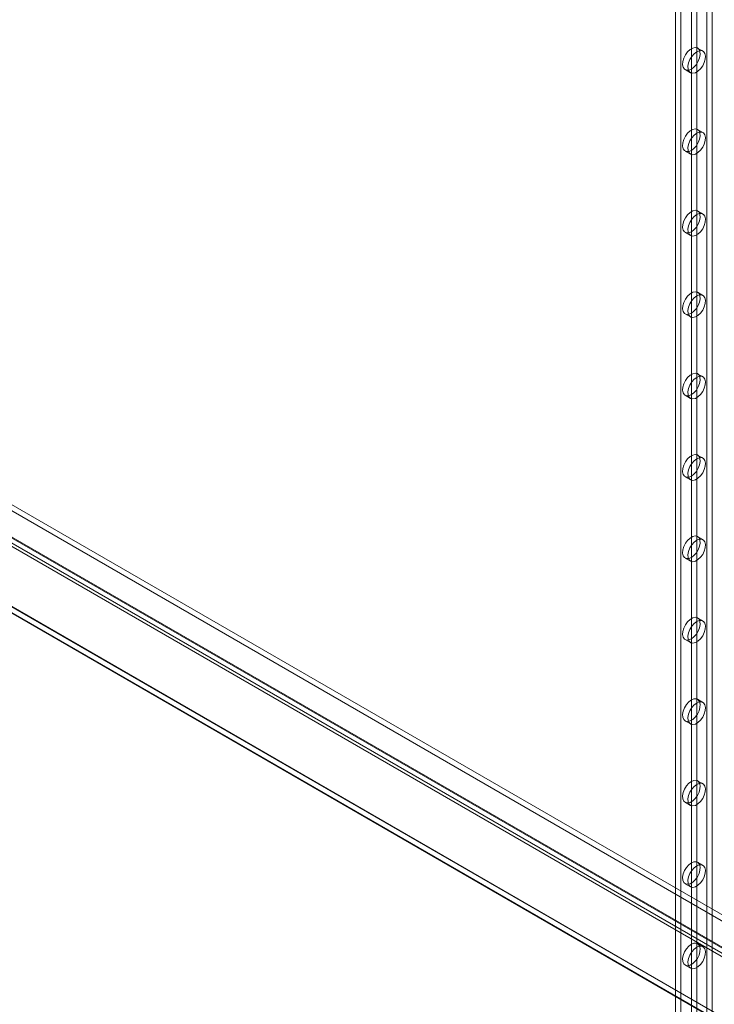
# Model space of a CAD drawing. Units: millimetres. Extents: x 63 to 4308, y 73 to 3064.
# Drawn here: x 3717 to 3856, y 1944 to 2141 of the extents above; entities that cross this region are included whole.
import ezdxf

# ---------------------------------------------------------------- set-up
doc = ezdxf.new("R2010")
doc.units = ezdxf.units.MM
doc.header["$LTSCALE"] = 2

msp = doc.modelspace()

# ---------------------------------------------------------------- linework, layer by layer
at = {"color": 7, "linetype": 'Continuous', "lineweight": 18}
for p, q in [((3854.59, 2298.45), (3854.59, 1710.54)), ((3855.65, 2297.83), (3855.65, 1709.92)), ((3848.3, 2294.81), (3848.3, 1706.9)), ((3849.36, 2294.2), (3849.36, 1706.29)), ((3851.48, 2262.56), (3851.48, 1720.79)), ((3852.54, 2261.95), (3852.54, 1720.17)), ((3556.77, 2135.3), (4070.74, 1838.6)), ((3853.79, 2134.89), (3852.73, 2135.51)), ((3556.77, 2134.08), (4070.74, 1837.37)), ((3550.07, 2131.49), (4063.29, 1835.22)), ((3551.07, 2131.94), (4064.66, 1835.45)), ((3551.13, 2132.11), (4064.35, 1835.83)), ((4065.15, 1835.37), (3551.18, 2132.08)), ((3550.32, 2130.64), (4063.91, 1834.15)), ((4065.15, 1834.15), (3551.18, 2130.85)), ((3850.23, 2131.18), (3851.29, 2130.56)), ((3531.97, 2129.21), (4097.66, 1802.64)), ((4095.53, 1802.64), (3531.97, 2127.98)), ((3531.97, 2127.9), (4095.39, 1802.64)), ((3532, 2129.11), (4095.36, 1803.88)), ((3853.79, 2118.56), (3852.73, 2119.18)), ((3850.23, 2114.84), (3851.29, 2114.23)), ((3853.79, 2102.23), (3852.73, 2102.84)), ((3850.23, 2098.51), (3851.29, 2097.9)), ((3853.79, 2085.9), (3852.73, 2086.51)), ((3850.23, 2082.18), (3851.29, 2081.57)), ((3853.79, 2069.57), (3852.73, 2070.18)), ((3850.23, 2065.85), (3851.29, 2065.24)), ((3853.79, 2053.24), (3852.73, 2053.85)), ((3850.23, 2049.52), (3851.29, 2048.91)), ((3853.79, 2036.91), (3852.73, 2037.52)), ((3850.23, 2033.19), (3851.29, 2032.58)), ((3853.79, 2020.58), (3852.73, 2021.19)), ((3850.23, 2016.86), (3851.29, 2016.25)), ((3853.79, 2004.25), (3852.73, 2004.86)), ((3850.23, 2000.53), (3851.29, 1999.92)), ((3853.79, 1987.92), (3852.73, 1988.53)), ((3850.23, 1984.2), (3851.29, 1983.59)), ((3853.79, 1971.59), (3852.73, 1972.2)), ((3850.23, 1967.87), (3851.29, 1967.26)), ((3853.79, 1955.25), (3852.73, 1955.87)), ((3850.23, 1951.54), (3851.29, 1950.92))]:
    msp.add_line(p, q, dxfattribs=at)
at = {"color": 7, "linetype": 'Continuous', "lineweight": 18, "flags": 128}
for points in [[(3851.48, 2131.3), (3852, 2131.69), (3852.47, 2132.23), (3852.86, 2132.87), (3853.12, 2133.55), (3853.24, 2134.21), (3853.2, 2134.79), (3853.01, 2135.25), (3852.68, 2135.53), (3852.25, 2135.62), (3851.74, 2135.51), (3851.22, 2135.21), (3850.71, 2134.74), (3850.28, 2134.14), (3849.95, 2133.48), (3849.76, 2132.8), (3849.72, 2132.17), (3849.83, 2131.65), (3850.1, 2131.27), (3850.48, 2131.08), (3850.96, 2131.09), (3851.48, 2131.3)], [(3852.54, 2134.77), (3852.02, 2134.38), (3851.54, 2133.84), (3851.16, 2133.2), (3850.89, 2132.52), (3850.78, 2131.86), (3850.82, 2131.28), (3851.01, 2130.82), (3851.34, 2130.54), (3851.77, 2130.45), (3852.28, 2130.56), (3852.8, 2130.86), (3853.31, 2131.33), (3853.74, 2131.93), (3854.07, 2132.59), (3854.26, 2133.27), (3854.3, 2133.9), (3854.19, 2134.42), (3853.92, 2134.8), (3853.54, 2134.99), (3853.06, 2134.98), (3852.54, 2134.77)], [(3851.48, 2114.97), (3852, 2115.36), (3852.47, 2115.9), (3852.86, 2116.54), (3853.12, 2117.21), (3853.24, 2117.88), (3853.2, 2118.46), (3853.01, 2118.91), (3852.68, 2119.2), (3852.25, 2119.29), (3851.74, 2119.18), (3851.22, 2118.88), (3850.71, 2118.41), (3850.28, 2117.81), (3849.95, 2117.15), (3849.76, 2116.47), (3849.72, 2115.84), (3849.83, 2115.31), (3850.1, 2114.94), (3850.48, 2114.75), (3850.96, 2114.76), (3851.48, 2114.97)], [(3852.54, 2118.44), (3852.02, 2118.05), (3851.54, 2117.51), (3851.16, 2116.87), (3850.89, 2116.19), (3850.78, 2115.53), (3850.82, 2114.95), (3851.01, 2114.49), (3851.34, 2114.21), (3851.77, 2114.12), (3852.28, 2114.23), (3852.8, 2114.53), (3853.31, 2115), (3853.74, 2115.6), (3854.07, 2116.26), (3854.26, 2116.94), (3854.3, 2117.57), (3854.19, 2118.09), (3853.92, 2118.47), (3853.54, 2118.66), (3853.06, 2118.65), (3852.54, 2118.44)], [(3851.48, 2098.64), (3852, 2099.03), (3852.47, 2099.57), (3852.86, 2100.2), (3853.12, 2100.88), (3853.24, 2101.54), (3853.2, 2102.13), (3853.01, 2102.58), (3852.68, 2102.87), (3852.25, 2102.96), (3851.74, 2102.85), (3851.22, 2102.55), (3850.71, 2102.08), (3850.28, 2101.48), (3849.95, 2100.82), (3849.76, 2100.14), (3849.72, 2099.51), (3849.83, 2098.98), (3850.1, 2098.61), (3850.48, 2098.42), (3850.96, 2098.43), (3851.48, 2098.64)], [(3852.54, 2102.11), (3852.02, 2101.72), (3851.54, 2101.18), (3851.16, 2100.54), (3850.89, 2099.86), (3850.78, 2099.2), (3850.82, 2098.62), (3851.01, 2098.16), (3851.34, 2097.88), (3851.77, 2097.78), (3852.28, 2097.9), (3852.8, 2098.2), (3853.31, 2098.67), (3853.74, 2099.26), (3854.07, 2099.93), (3854.26, 2100.61), (3854.3, 2101.24), (3854.19, 2101.76), (3853.92, 2102.14), (3853.54, 2102.33), (3853.06, 2102.32), (3852.54, 2102.11)], [(3851.48, 2082.31), (3852, 2082.7), (3852.47, 2083.24), (3852.86, 2083.87), (3853.12, 2084.55), (3853.24, 2085.21), (3853.2, 2085.8), (3853.01, 2086.25), (3852.68, 2086.54), (3852.25, 2086.63), (3851.74, 2086.52), (3851.22, 2086.21), (3850.71, 2085.74), (3850.28, 2085.15), (3849.95, 2084.49), (3849.76, 2083.81), (3849.72, 2083.18), (3849.83, 2082.65), (3850.1, 2082.28), (3850.48, 2082.09), (3850.96, 2082.1), (3851.48, 2082.31)], [(3852.54, 2085.78), (3852.02, 2085.39), (3851.54, 2084.85), (3851.16, 2084.21), (3850.89, 2083.53), (3850.78, 2082.87), (3850.82, 2082.29), (3851.01, 2081.83), (3851.34, 2081.55), (3851.77, 2081.45), (3852.28, 2081.57), (3852.8, 2081.87), (3853.31, 2082.34), (3853.74, 2082.93), (3854.07, 2083.6), (3854.26, 2084.28), (3854.3, 2084.91), (3854.19, 2085.43), (3853.92, 2085.81), (3853.54, 2086), (3853.06, 2085.99), (3852.54, 2085.78)], [(3851.48, 2065.98), (3852, 2066.37), (3852.47, 2066.91), (3852.86, 2067.54), (3853.12, 2068.22), (3853.24, 2068.88), (3853.2, 2069.47), (3853.01, 2069.92), (3852.68, 2070.21), (3852.25, 2070.3), (3851.74, 2070.19), (3851.22, 2069.88), (3850.71, 2069.41), (3850.28, 2068.82), (3849.95, 2068.15), (3849.76, 2067.48), (3849.72, 2066.85), (3849.83, 2066.32), (3850.1, 2065.95), (3850.48, 2065.76), (3850.96, 2065.77), (3851.48, 2065.98)], [(3852.54, 2069.45), (3852.02, 2069.06), (3851.54, 2068.52), (3851.16, 2067.88), (3850.89, 2067.2), (3850.78, 2066.54), (3850.82, 2065.96), (3851.01, 2065.5), (3851.34, 2065.21), (3851.77, 2065.12), (3852.28, 2065.23), (3852.8, 2065.54), (3853.31, 2066.01), (3853.74, 2066.6), (3854.07, 2067.27), (3854.26, 2067.95), (3854.3, 2068.58), (3854.19, 2069.1), (3853.92, 2069.48), (3853.54, 2069.67), (3853.06, 2069.66), (3852.54, 2069.45)], [(3851.48, 2049.65), (3852, 2050.04), (3852.47, 2050.57), (3852.86, 2051.21), (3853.12, 2051.89), (3853.24, 2052.55), (3853.2, 2053.14), (3853.01, 2053.59), (3852.68, 2053.88), (3852.25, 2053.97), (3851.74, 2053.86), (3851.22, 2053.55), (3850.71, 2053.08), (3850.28, 2052.49), (3849.95, 2051.82), (3849.76, 2051.15), (3849.72, 2050.52), (3849.83, 2049.99), (3850.1, 2049.62), (3850.48, 2049.43), (3850.96, 2049.44), (3851.48, 2049.65)], [(3852.54, 2053.12), (3852.02, 2052.72), (3851.54, 2052.19), (3851.16, 2051.55), (3850.89, 2050.87), (3850.78, 2050.21), (3850.82, 2049.63), (3851.01, 2049.17), (3851.34, 2048.88), (3851.77, 2048.79), (3852.28, 2048.9), (3852.8, 2049.21), (3853.31, 2049.68), (3853.74, 2050.27), (3854.07, 2050.94), (3854.26, 2051.62), (3854.3, 2052.24), (3854.19, 2052.77), (3853.92, 2053.15), (3853.54, 2053.34), (3853.06, 2053.33), (3852.54, 2053.12)], [(3851.48, 2033.31), (3852, 2033.71), (3852.47, 2034.24), (3852.86, 2034.88), (3853.12, 2035.56), (3853.24, 2036.22), (3853.2, 2036.81), (3853.01, 2037.26), (3852.68, 2037.55), (3852.25, 2037.64), (3851.74, 2037.53), (3851.22, 2037.22), (3850.71, 2036.75), (3850.28, 2036.16), (3849.95, 2035.49), (3849.76, 2034.82), (3849.72, 2034.19), (3849.83, 2033.66), (3850.1, 2033.29), (3850.48, 2033.09), (3850.96, 2033.1), (3851.48, 2033.31)], [(3852.54, 2036.78), (3852.02, 2036.39), (3851.54, 2035.86), (3851.16, 2035.22), (3850.89, 2034.54), (3850.78, 2033.88), (3850.82, 2033.29), (3851.01, 2032.84), (3851.34, 2032.55), (3851.77, 2032.46), (3852.28, 2032.57), (3852.8, 2032.88), (3853.31, 2033.35), (3853.74, 2033.94), (3854.07, 2034.61), (3854.26, 2035.28), (3854.3, 2035.91), (3854.19, 2036.44), (3853.92, 2036.81), (3853.54, 2037.01), (3853.06, 2037), (3852.54, 2036.78)], [(3851.48, 2016.98), (3852, 2017.38), (3852.47, 2017.91), (3852.86, 2018.55), (3853.12, 2019.23), (3853.24, 2019.89), (3853.2, 2020.47), (3853.01, 2020.93), (3852.68, 2021.22), (3852.25, 2021.31), (3851.74, 2021.2), (3851.22, 2020.89), (3850.71, 2020.42), (3850.28, 2019.83), (3849.95, 2019.16), (3849.76, 2018.48), (3849.72, 2017.85), (3849.83, 2017.33), (3850.1, 2016.95), (3850.48, 2016.76), (3850.96, 2016.77), (3851.48, 2016.98)], [(3852.54, 2020.45), (3852.02, 2020.06), (3851.54, 2019.52), (3851.16, 2018.89), (3850.89, 2018.21), (3850.78, 2017.55), (3850.82, 2016.96), (3851.01, 2016.51), (3851.34, 2016.22), (3851.77, 2016.13), (3852.28, 2016.24), (3852.8, 2016.55), (3853.31, 2017.02), (3853.74, 2017.61), (3854.07, 2018.28), (3854.26, 2018.95), (3854.3, 2019.58), (3854.19, 2020.11), (3853.92, 2020.48), (3853.54, 2020.67), (3853.06, 2020.66), (3852.54, 2020.45)], [(3851.48, 2004.74), (3852, 2004.95), (3852.47, 2004.96), (3852.86, 2004.76), (3853.12, 2004.39), (3853.24, 2003.86), (3853.2, 2003.23), (3853.01, 2002.56), (3852.68, 2001.89), (3852.25, 2001.3), (3851.74, 2000.83), (3851.22, 2000.52), (3850.71, 2000.41), (3850.28, 2000.5), (3849.95, 2000.79), (3849.76, 2001.25), (3849.72, 2001.83), (3849.83, 2002.49), (3850.1, 2003.17), (3850.48, 2003.81), (3850.96, 2004.34), (3851.48, 2004.74)], [(3852.54, 2004.12), (3853.06, 2004.33), (3853.54, 2004.34), (3853.92, 2004.15), (3854.19, 2003.78), (3854.3, 2003.25), (3854.26, 2002.62), (3854.07, 2001.95), (3853.74, 2001.28), (3853.31, 2000.69), (3852.8, 2000.22), (3852.28, 1999.91), (3851.77, 1999.8), (3851.34, 1999.89), (3851.01, 2000.18), (3850.82, 2000.63), (3850.78, 2001.22), (3850.89, 2001.88), (3851.16, 2002.56), (3851.54, 2003.19), (3852.02, 2003.73), (3852.54, 2004.12)], [(3851.48, 1988.4), (3852, 1988.61), (3852.47, 1988.62), (3852.86, 1988.43), (3853.12, 1988.06), (3853.24, 1987.53), (3853.2, 1986.9), (3853.01, 1986.23), (3852.68, 1985.56), (3852.25, 1984.97), (3851.74, 1984.5), (3851.22, 1984.19), (3850.71, 1984.08), (3850.28, 1984.17), (3849.95, 1984.46), (3849.76, 1984.91), (3849.72, 1985.5), (3849.83, 1986.16), (3850.1, 1986.84), (3850.48, 1987.48), (3850.96, 1988.01), (3851.48, 1988.4)], [(3852.54, 1987.79), (3853.06, 1988), (3853.54, 1988.01), (3853.92, 1987.82), (3854.19, 1987.45), (3854.3, 1986.92), (3854.26, 1986.29), (3854.07, 1985.61), (3853.74, 1984.95), (3853.31, 1984.35), (3852.8, 1983.88), (3852.28, 1983.58), (3851.77, 1983.47), (3851.34, 1983.56), (3851.01, 1983.85), (3850.82, 1984.3), (3850.78, 1984.89), (3850.89, 1985.55), (3851.16, 1986.23), (3851.54, 1986.86), (3852.02, 1987.4), (3852.54, 1987.79)], [(3851.48, 1972.07), (3852, 1972.28), (3852.47, 1972.29), (3852.86, 1972.1), (3853.12, 1971.73), (3853.24, 1971.2), (3853.2, 1970.57), (3853.01, 1969.9), (3852.68, 1969.23), (3852.25, 1968.64), (3851.74, 1968.17), (3851.22, 1967.86), (3850.71, 1967.75), (3850.28, 1967.84), (3849.95, 1968.13), (3849.76, 1968.58), (3849.72, 1969.17), (3849.83, 1969.83), (3850.1, 1970.51), (3850.48, 1971.14), (3850.96, 1971.68), (3851.48, 1972.07)], [(3852.54, 1971.46), (3853.06, 1971.67), (3853.54, 1971.68), (3853.92, 1971.49), (3854.19, 1971.12), (3854.3, 1970.59), (3854.26, 1969.96), (3854.07, 1969.28), (3853.74, 1968.62), (3853.31, 1968.02), (3852.8, 1967.55), (3852.28, 1967.25), (3851.77, 1967.14), (3851.34, 1967.23), (3851.01, 1967.52), (3850.82, 1967.97), (3850.78, 1968.56), (3850.89, 1969.22), (3851.16, 1969.9), (3851.54, 1970.53), (3852.02, 1971.07), (3852.54, 1971.46)], [(3851.48, 1955.74), (3852, 1955.95), (3852.47, 1955.96), (3852.86, 1955.77), (3853.12, 1955.4), (3853.24, 1954.87), (3853.2, 1954.24), (3853.01, 1953.56), (3852.68, 1952.9), (3852.25, 1952.31), (3851.74, 1951.84), (3851.22, 1951.53), (3850.71, 1951.42), (3850.28, 1951.51), (3849.95, 1951.8), (3849.76, 1952.25), (3849.72, 1952.84), (3849.83, 1953.5), (3850.1, 1954.18), (3850.48, 1954.81), (3850.96, 1955.35), (3851.48, 1955.74)], [(3852.54, 1955.13), (3853.06, 1955.34), (3853.54, 1955.35), (3853.92, 1955.16), (3854.19, 1954.79), (3854.3, 1954.26), (3854.26, 1953.63), (3854.07, 1952.95), (3853.74, 1952.29), (3853.31, 1951.69), (3852.8, 1951.22), (3852.28, 1950.92), (3851.77, 1950.81), (3851.34, 1950.9), (3851.01, 1951.19), (3850.82, 1951.64), (3850.78, 1952.22), (3850.89, 1952.89), (3851.16, 1953.56), (3851.54, 1954.2), (3852.02, 1954.74), (3852.54, 1955.13)]]:
    msp.add_lwpolyline(points, dxfattribs=at)

doc.saveas('drawing.dxf')
